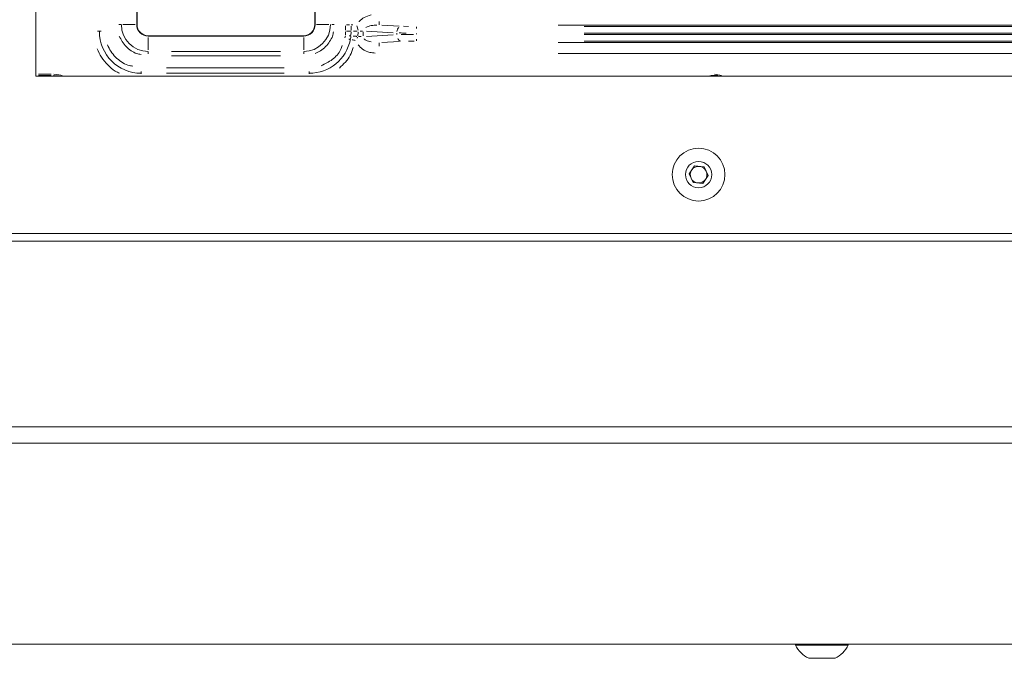
# Model space of a CAD drawing. Units: millimetres. Extents: x 0 to 420, y 0 to 297.
# Drawn here: x 297 to 315, y 177 to 189 of the extents above; entities that cross this region are included whole.
import ezdxf

# ---------------------------------------------------------------- set-up
doc = ezdxf.new("R2010")
doc.units = ezdxf.units.MM
doc.header["$MEASUREMENT"] = 0

# ---------------------------------------------------------------- blocks, each defined once
blk = doc.blocks.new('block 108')
at = {"lineweight": 0}
blk.add_lwpolyline([(312.513, 177.48), (312.513, 177.5)], dxfattribs=at)
blk = doc.blocks.new('block 109')
at = {"lineweight": 0}
blk.add_lwpolyline([(311.504, 177.5), (311.504, 177.48)], dxfattribs=at)
blk = doc.blocks.new('block 110')
at = {"lineweight": 0}
blk.add_open_spline([(312.261, 177.229), (312.37, 177.283), (312.458, 177.371), (312.513, 177.48)], degree=3, dxfattribs=at)
blk = doc.blocks.new('block 111')
at = {"lineweight": 0}
blk.add_open_spline([(311.504, 177.48), (311.559, 177.371), (311.647, 177.283), (311.756, 177.229)], degree=3, dxfattribs=at)
blk = doc.blocks.new('block 609')
at = {"lineweight": 0}
blk.add_open_spline([(302.097, 189.121), (302.218, 189.121), (302.316, 189.22), (302.316, 189.341)], degree=3, dxfattribs=at)
blk = doc.blocks.new('block 610')
at = {"lineweight": 0}
blk.add_lwpolyline([(302.316, 201.659), (302.316, 189.341)], dxfattribs=at)
blk = doc.blocks.new('block 612')
at = {"lineweight": 0}
blk.add_open_spline([(298.904, 189.341), (298.904, 189.22), (299.003, 189.121), (299.124, 189.121)], degree=3, dxfattribs=at)
blk = doc.blocks.new('block 613')
at = {"lineweight": 0}
blk.add_lwpolyline([(298.904, 189.341), (298.904, 201.659)], dxfattribs=at)
blk = doc.blocks.new('block 614')
at = {"lineweight": 0}
blk.add_lwpolyline([(302.097, 189.121), (299.124, 189.121)], dxfattribs=at)
blk = doc.blocks.new('block 625')
at = {"lineweight": 0}
blk.add_lwpolyline([(297.318, 188.358), (296.972, 188.358)], dxfattribs=at)
blk = doc.blocks.new('block 632')
at = {"lineweight": 0}
blk.add_lwpolyline([(310.024, 188.353), (309.955, 188.358), (309.886, 188.353)], dxfattribs=at)
blk = doc.blocks.new('block 636')
at = {"lineweight": 0}
blk.add_lwpolyline([(297.387, 188.353), (297.318, 188.358)], dxfattribs=at)
blk = doc.blocks.new('block 803')
at = {"lineweight": 0}
blk.add_lwpolyline([(302.31, 189.341), (302.31, 201.659)], dxfattribs=at)
blk = doc.blocks.new('block 804')
at = {"lineweight": 0}
blk.add_lwpolyline([(299.124, 189.128), (302.097, 189.128)], dxfattribs=at)
blk = doc.blocks.new('block 805')
at = {"lineweight": 0}
blk.add_open_spline([(302.097, 189.128), (302.214, 189.128), (302.31, 189.223), (302.31, 189.341)], degree=3, dxfattribs=at)
blk = doc.blocks.new('block 808')
at = {"lineweight": 0}
blk.add_lwpolyline([(298.911, 201.659), (298.911, 189.341)], dxfattribs=at)
blk = doc.blocks.new('block 809')
at = {"lineweight": 0}
blk.add_open_spline([(298.911, 189.341), (298.911, 189.223), (299.006, 189.128), (299.124, 189.128)], degree=3, dxfattribs=at)
blk = doc.blocks.new('block 1259')
at = {"lineweight": 0}
blk.add_open_spline([(309.399, 186.474), (309.399, 186.613), (309.512, 186.726), (309.651, 186.726), (309.79, 186.726), (309.903, 186.613), (309.903, 186.474), (309.903, 186.334), (309.79, 186.221), (309.651, 186.221), (309.512, 186.221), (309.399, 186.334), (309.399, 186.474), (309.399, 186.474), (309.399, 186.474), (309.399, 186.474)], degree=3, knots=[0, 0, 0, 0, 1, 1, 1, 2, 2, 2, 3, 3, 3, 4, 4, 4, 5, 5, 5, 5], dxfattribs=at)
blk = doc.blocks.new('block 1260')
at = {"lineweight": 0}
blk.add_open_spline([(309.147, 186.474), (309.147, 186.752), (309.372, 186.978), (309.651, 186.978), (309.93, 186.978), (310.155, 186.752), (310.155, 186.474), (310.155, 186.195), (309.93, 185.969), (309.651, 185.969), (309.372, 185.969), (309.147, 186.195), (309.147, 186.474), (309.147, 186.474), (309.147, 186.474), (309.147, 186.474)], degree=3, knots=[0, 0, 0, 0, 1, 1, 1, 2, 2, 2, 3, 3, 3, 4, 4, 4, 5, 5, 5, 5], dxfattribs=at)
blk = doc.blocks.new('block 1261')
at = {"lineweight": 0}
blk.add_lwpolyline([(309.468, 186.49), (309.573, 186.64)], dxfattribs=at)
blk = doc.blocks.new('block 1262')
at = {"lineweight": 0}
blk.add_lwpolyline([(309.729, 186.307), (309.545, 186.323)], dxfattribs=at)
blk = doc.blocks.new('block 1263')
at = {"lineweight": 0}
blk.add_lwpolyline([(309.834, 186.458), (309.729, 186.307)], dxfattribs=at)
blk = doc.blocks.new('block 1264')
at = {"lineweight": 0}
blk.add_lwpolyline([(309.756, 186.624), (309.834, 186.458)], dxfattribs=at)
blk = doc.blocks.new('block 1265')
at = {"lineweight": 0}
blk.add_lwpolyline([(309.573, 186.64), (309.756, 186.624)], dxfattribs=at)
blk = doc.blocks.new('block 1266')
at = {"lineweight": 0}
blk.add_lwpolyline([(309.545, 186.323), (309.468, 186.49)], dxfattribs=at)
blk = doc.blocks.new('block 1267')
at = {"lineweight": 0}
blk.add_open_spline([(309.52, 186.565), (309.488, 186.518), (309.483, 186.458), (309.507, 186.406)], degree=3, dxfattribs=at)
blk = doc.blocks.new('block 1268')
at = {"lineweight": 0}
blk.add_open_spline([(309.665, 186.632), (309.608, 186.637), (309.553, 186.612), (309.52, 186.565)], degree=3, dxfattribs=at)
blk = doc.blocks.new('block 1269')
at = {"lineweight": 0}
blk.add_open_spline([(309.637, 186.315), (309.694, 186.31), (309.749, 186.336), (309.781, 186.382)], degree=3, dxfattribs=at)
blk = doc.blocks.new('block 1270')
at = {"lineweight": 0}
blk.add_open_spline([(309.507, 186.406), (309.531, 186.355), (309.58, 186.32), (309.637, 186.315)], degree=3, dxfattribs=at)
blk = doc.blocks.new('block 1271')
at = {"lineweight": 0}
blk.add_open_spline([(309.795, 186.541), (309.771, 186.592), (309.722, 186.627), (309.665, 186.632)], degree=3, dxfattribs=at)
blk = doc.blocks.new('block 1272')
at = {"lineweight": 0}
blk.add_open_spline([(309.781, 186.382), (309.814, 186.429), (309.819, 186.489), (309.795, 186.541)], degree=3, dxfattribs=at)
blk = doc.blocks.new('block 1515')
at = {"lineweight": 0}
blk.add_lwpolyline([(312.513, 177.48), (311.504, 177.48)], dxfattribs=at)
blk = doc.blocks.new('block 1516')
at = {"lineweight": 0}
blk.add_lwpolyline([(312.261, 177.229), (311.756, 177.229)], dxfattribs=at)
blk = doc.blocks.new('block 1779')
at = {"lineweight": 0}
blk.add_lwpolyline([(378.847, 185.348), (295.673, 185.348)], dxfattribs=at)
blk = doc.blocks.new('block 1784')
at = {"lineweight": 0}
blk.add_lwpolyline([(296.972, 188.353), (296.972, 202.689)], dxfattribs=at)
blk = doc.blocks.new('block 1785')
at = {"lineweight": 0}
blk.add_lwpolyline([(377.548, 188.353), (296.972, 188.353)], dxfattribs=at)
blk = doc.blocks.new('block 1800')
at = {"lineweight": 0}
blk.add_lwpolyline([(295.695, 185.199), (378.868, 185.199)], dxfattribs=at)
blk = doc.blocks.new('block 1826')
at = {"lineweight": 0}
blk.add_lwpolyline([(276.86, 177.5), (397.703, 177.5)], dxfattribs=at)
blk = doc.blocks.new('block 2500')
at = {"lineweight": 0}
blk.add_open_spline([(304.199, 189.153), (304.15, 189.153), (304.101, 189.153), (304.056, 189.152), (304.024, 189.152), (303.993, 189.151), (303.963, 189.15)], degree=3, knots=[0, 0, 0, 0, 1, 1, 1, 2, 2, 2, 2], dxfattribs=at)
blk = doc.blocks.new('block 2501')
at = {"lineweight": 0}
blk.add_lwpolyline([(304.254, 189.029), (304.254, 189.066)], dxfattribs=at)
blk = doc.blocks.new('block 2502')
at = {"lineweight": 0}
blk.add_lwpolyline([(304.212, 189.026), (304.1, 189.025)], dxfattribs=at)
blk = doc.blocks.new('block 2503')
at = {"lineweight": 0}
blk.add_open_spline([(303.895, 189.078), (303.906, 189.053), (303.926, 189.034), (303.951, 189.024)], degree=3, dxfattribs=at)
blk = doc.blocks.new('block 2504')
at = {"lineweight": 0}
blk.add_open_spline([(303.923, 189.182), (303.936, 189.182), (303.949, 189.181), (303.963, 189.181), (303.991, 189.18), (304.024, 189.179), (304.056, 189.179)], degree=3, knots=[0, 0, 0, 0, 1, 1, 1, 2, 2, 2, 2], dxfattribs=at)
blk = doc.blocks.new('block 2505')
at = {"lineweight": 0}
blk.add_open_spline([(303.92, 189.288), (303.899, 189.266), (303.886, 189.239), (303.881, 189.209)], degree=3, dxfattribs=at)
blk = doc.blocks.new('block 2506')
at = {"lineweight": 0}
blk.add_lwpolyline([(304.005, 189.31), (304.1, 189.306)], dxfattribs=at)
blk = doc.blocks.new('block 2507')
at = {"lineweight": 0}
blk.add_lwpolyline([(304.254, 189.302), (304.254, 189.265)], dxfattribs=at)
blk = doc.blocks.new('block 2534')
at = {"lineweight": 0}
blk.add_lwpolyline([(303.879, 189.178), (303.879, 189.153)], dxfattribs=at)
blk = doc.blocks.new('block 2535')
at = {"lineweight": 0}
blk.add_lwpolyline([(304.254, 189.157), (304.254, 189.174)], dxfattribs=at)
blk = doc.blocks.new('block 2536')
at = {"lineweight": 0}
blk.add_lwpolyline([(322.439, 189.154), (307.463, 189.154)], dxfattribs=at)
blk = doc.blocks.new('block 2537')
at = {"lineweight": 0}
blk.add_lwpolyline([(322.439, 189.026), (307.463, 189.026)], dxfattribs=at)
blk = doc.blocks.new('block 2538')
at = {"lineweight": 0}
blk.add_lwpolyline([(307.463, 189.177), (322.439, 189.177)], dxfattribs=at)
blk = doc.blocks.new('block 2542')
at = {"lineweight": 0}
blk.add_lwpolyline([(307.463, 189.305), (322.439, 189.305)], dxfattribs=at)
blk = doc.blocks.new('block 2548')
at = {"lineweight": 0}
blk.add_lwpolyline([(306.966, 188.998), (322.936, 188.998)], dxfattribs=at)
blk = doc.blocks.new('block 2549')
at = {"lineweight": 0}
blk.add_lwpolyline([(303.589, 189), (303.924, 189.018)], dxfattribs=at)
blk = doc.blocks.new('block 2553')
at = {"lineweight": 0}
blk.add_lwpolyline([(303.589, 189.331), (303.924, 189.313)], dxfattribs=at)
blk = doc.blocks.new('block 2554')
at = {"lineweight": 0}
blk.add_lwpolyline([(322.936, 189.333), (306.966, 189.333)], dxfattribs=at)
blk = doc.blocks.new('block 2560')
at = {"lineweight": 0}
blk.add_open_spline([(303.254, 189.068), (303.256, 189.065), (303.258, 189.063), (303.261, 189.061), (303.269, 189.053), (303.279, 189.047), (303.289, 189.042), (303.322, 189.026), (303.356, 189.018), (303.391, 189.009)], degree=3, knots=[0, 0, 0, 0, 1, 1, 1, 2, 2, 2, 3, 3, 3, 3], dxfattribs=at)
blk = doc.blocks.new('block 2561')
at = {"lineweight": 0}
blk.add_lwpolyline([(303.81, 189.144), (303.3, 189.117)], dxfattribs=at)
blk = doc.blocks.new('block 2562')
at = {"lineweight": 0}
blk.add_lwpolyline([(303.232, 189.202), (303.232, 189.129)], dxfattribs=at)
blk = doc.blocks.new('block 2563')
at = {"lineweight": 0}
blk.add_lwpolyline([(303.3, 189.214), (303.81, 189.187)], dxfattribs=at)
blk = doc.blocks.new('block 2572')
at = {"lineweight": 0}
blk.add_open_spline([(303.496, 189.329), (303.46, 189.329), (303.425, 189.328), (303.391, 189.322), (303.356, 189.315), (303.323, 189.302), (303.289, 189.289)], degree=3, knots=[0, 0, 0, 0, 1, 1, 1, 2, 2, 2, 2], dxfattribs=at)
blk = doc.blocks.new('block 2624')
at = {"lineweight": 0}
blk.add_open_spline([(303.006, 189.235), (303.006, 189.245), (303.006, 189.255), (303.006, 189.265), (303.006, 189.28), (303.006, 189.295), (303.005, 189.309)], degree=3, knots=[0, 0, 0, 0, 1, 1, 1, 2, 2, 2, 2], dxfattribs=at)
blk = doc.blocks.new('block 2625')
at = {"lineweight": 0}
blk.add_lwpolyline([(302.916, 189.217), (302.972, 189.217)], dxfattribs=at)
blk = doc.blocks.new('block 2626')
at = {"lineweight": 0}
blk.add_lwpolyline([(302.9, 189.235), (302.899, 189.317)], dxfattribs=at)
blk = doc.blocks.new('block 2627')
at = {"lineweight": 0}
blk.add_lwpolyline([(302.915, 189.335), (302.973, 189.335)], dxfattribs=at)
blk = doc.blocks.new('block 2677')
at = {"lineweight": 0}
blk.add_lwpolyline([(303.222, 189.217), (303.179, 189.217)], dxfattribs=at)
blk = doc.blocks.new('block 2678')
at = {"lineweight": 0}
blk.add_lwpolyline([(303.116, 189.317), (303.137, 189.235)], dxfattribs=at)
blk = doc.blocks.new('block 2679')
at = {"lineweight": 0}
blk.add_open_spline([(303.157, 189.395), (303.16, 189.399), (303.163, 189.404), (303.166, 189.408), (303.189, 189.437), (303.222, 189.458), (303.256, 189.475), (303.298, 189.496), (303.342, 189.511), (303.385, 189.526)], degree=3, knots=[0, 0, 0, 0, 1, 1, 1, 2, 2, 2, 3, 3, 3, 3], dxfattribs=at)
blk = doc.blocks.new('block 2680')
at = {"lineweight": 0}
blk.add_lwpolyline([(303.544, 189.338), (303.544, 189.399)], dxfattribs=at)
blk = doc.blocks.new('block 2810')
at = {"lineweight": 0}
blk.add_lwpolyline([(302.9, 189.217), (302.9, 189.214)], dxfattribs=at)
blk = doc.blocks.new('block 2811')
at = {"lineweight": 0}
blk.add_lwpolyline([(302.896, 189.149), (302.899, 189.202)], dxfattribs=at)
blk = doc.blocks.new('block 2812')
at = {"lineweight": 0}
blk.add_lwpolyline([(302.887, 189.087), (302.894, 189.129)], dxfattribs=at)
blk = doc.blocks.new('block 2813')
at = {"lineweight": 0}
blk.add_open_spline([(302.835, 188.944), (302.826, 188.916), (302.817, 188.888), (302.804, 188.862), (302.769, 188.788), (302.711, 188.725), (302.645, 188.675), (302.579, 188.626), (302.505, 188.591), (302.431, 188.555)], degree=3, knots=[0, 0, 0, 0, 1, 1, 1, 2, 2, 2, 3, 3, 3, 3], dxfattribs=at)
blk = doc.blocks.new('block 2814')
at = {"lineweight": 0}
blk.add_lwpolyline([(301.721, 188.517), (299.473, 188.517)], dxfattribs=at)
blk = doc.blocks.new('block 2815')
at = {"lineweight": 0}
blk.add_open_spline([(298.83, 188.548), (298.798, 188.552), (298.766, 188.556), (298.735, 188.566), (298.69, 188.58), (298.649, 188.604), (298.61, 188.631), (298.57, 188.658), (298.533, 188.687), (298.499, 188.721), (298.465, 188.755), (298.434, 188.792), (298.408, 188.832), (298.383, 188.872), (298.363, 188.914), (298.344, 188.957)], degree=3, knots=[0, 0, 0, 0, 1, 1, 1, 2, 2, 2, 3, 3, 3, 4, 4, 4, 5, 5, 5, 5], dxfattribs=at)
blk = doc.blocks.new('block 2817')
at = {"lineweight": 0}
blk.add_lwpolyline([(301.651, 188.747), (299.57, 188.747)], dxfattribs=at)
blk = doc.blocks.new('block 2818')
at = {"lineweight": 0}
blk.add_open_spline([(302.665, 189.204), (302.661, 189.176), (302.658, 189.148), (302.649, 189.122), (302.638, 189.084), (302.617, 189.049), (302.594, 189.016), (302.571, 188.982), (302.546, 188.95), (302.517, 188.921), (302.488, 188.891), (302.457, 188.865), (302.422, 188.843), (302.388, 188.822), (302.352, 188.805), (302.316, 188.788)], degree=3, knots=[0, 0, 0, 0, 1, 1, 1, 2, 2, 2, 3, 3, 3, 4, 4, 4, 5, 5, 5, 5], dxfattribs=at)
blk = doc.blocks.new('block 2824')
at = {"lineweight": 0}
blk.add_open_spline([(298.987, 188.773), (298.959, 188.776), (298.931, 188.78), (298.905, 188.788), (298.867, 188.8), (298.832, 188.821), (298.799, 188.843), (298.765, 188.867), (298.733, 188.892), (298.704, 188.921), (298.674, 188.949), (298.648, 188.981), (298.626, 189.016), (298.605, 189.049), (298.588, 189.086), (298.571, 189.122)], degree=3, knots=[0, 0, 0, 0, 1, 1, 1, 2, 2, 2, 3, 3, 3, 4, 4, 4, 5, 5, 5, 5], dxfattribs=at)
blk = doc.blocks.new('block 2835')
at = {"lineweight": 0}
blk.add_lwpolyline([(299.473, 188.411), (301.721, 188.411)], dxfattribs=at)
blk = doc.blocks.new('block 2836')
at = {"lineweight": 0}
blk.add_lwpolyline([(298.991, 188.413), (298.991, 188.444)], dxfattribs=at)
blk = doc.blocks.new('block 2837')
at = {"lineweight": 0}
blk.add_lwpolyline([(302.203, 188.413), (302.203, 188.444)], dxfattribs=at)
blk = doc.blocks.new('block 2841')
at = {"lineweight": 0}
blk.add_lwpolyline([(303.006, 189.214), (303.006, 189.217)], dxfattribs=at)
blk = doc.blocks.new('block 2842')
at = {"lineweight": 0}
blk.add_lwpolyline([(303.003, 189.213), (302.972, 189.213)], dxfattribs=at)
blk = doc.blocks.new('block 2849')
at = {"lineweight": 0}
blk.add_lwpolyline([(298.602, 189.341), (298.564, 189.341)], dxfattribs=at)
blk = doc.blocks.new('block 2853')
at = {"lineweight": 0}
blk.add_lwpolyline([(302.679, 189.341), (302.636, 189.341)], dxfattribs=at)
blk = doc.blocks.new('block 2854')
at = {"lineweight": 0}
blk.add_lwpolyline([(299.57, 188.828), (301.651, 188.828)], dxfattribs=at)
blk = doc.blocks.new('block 2855')
at = {"lineweight": 0}
blk.add_lwpolyline([(302.097, 188.819), (302.097, 188.781)], dxfattribs=at)
blk = doc.blocks.new('block 2856')
at = {"lineweight": 0}
blk.add_lwpolyline([(299.124, 188.819), (299.124, 188.781)], dxfattribs=at)
blk = doc.blocks.new('block 2859')
at = {"lineweight": 0}
blk.add_lwpolyline([(298.191, 189.213), (298.222, 189.213)], dxfattribs=at)
blk = doc.blocks.new('block 2869')
at = {"lineweight": 0}
blk.add_open_spline([(302.992, 189.067), (302.993, 189.075), (302.995, 189.083), (302.996, 189.091), (302.997, 189.098), (302.998, 189.105), (302.999, 189.113)], degree=3, knots=[0, 0, 0, 0, 1, 1, 1, 2, 2, 2, 2], dxfattribs=at)
blk = doc.blocks.new('block 2870')
at = {"lineweight": 0}
blk.add_lwpolyline([(302.988, 189.058), (302.987, 189.058), (302.981, 189.059), (302.971, 189.061), (302.958, 189.064)], dxfattribs=at)
blk = doc.blocks.new('block 2871')
at = {"lineweight": 0}
blk.add_open_spline([(302.997, 189.126), (302.996, 189.126), (302.994, 189.126), (302.992, 189.127), (302.987, 189.127), (302.977, 189.128), (302.968, 189.129)], degree=3, knots=[0, 0, 0, 0, 1, 1, 1, 2, 2, 2, 2], dxfattribs=at)
blk = doc.blocks.new('block 2872')
at = {"lineweight": 0}
blk.add_open_spline([(302.203, 188.411), (302.586, 188.411), (302.916, 188.682), (302.99, 189.057)], degree=3, dxfattribs=at)
blk = doc.blocks.new('block 2877')
at = {"lineweight": 0}
blk.add_lwpolyline([(303.002, 189.139), (303.005, 189.2)], dxfattribs=at)
blk = doc.blocks.new('block 2881')
at = {"lineweight": 0}
blk.add_open_spline([(302.097, 188.828), (302.38, 188.828), (302.61, 189.057), (302.61, 189.341)], degree=3, dxfattribs=at)
blk = doc.blocks.new('block 2882')
at = {"lineweight": 0}
blk.add_open_spline([(298.611, 189.341), (298.611, 189.057), (298.84, 188.828), (299.124, 188.828)], degree=3, dxfattribs=at)
blk = doc.blocks.new('block 2884')
at = {"lineweight": 0}
blk.add_open_spline([(298.189, 189.213), (298.189, 188.77), (298.548, 188.411), (298.991, 188.411)], degree=3, dxfattribs=at)
blk = doc.blocks.new('block 2960')
at = {"lineweight": 0}
blk.add_lwpolyline([(303.544, 188.993), (303.544, 188.932)], dxfattribs=at)
blk = doc.blocks.new('block 2961')
at = {"lineweight": 0}
blk.add_lwpolyline([(322.936, 188.786), (306.966, 188.786)], dxfattribs=at)
blk = doc.blocks.new('block 2975')
at = {"lineweight": 0}
blk.add_open_spline([(303.463, 188.797), (303.43, 188.8), (303.397, 188.804), (303.364, 188.811), (303.314, 188.823), (303.266, 188.845), (303.225, 188.875), (303.193, 188.898), (303.165, 188.927), (303.137, 188.956)], degree=3, knots=[0, 0, 0, 0, 1, 1, 1, 2, 2, 2, 3, 3, 3, 3], dxfattribs=at)
blk = doc.blocks.new('block 2976')
at = {"lineweight": 0}
blk.add_lwpolyline([(303.126, 189.102), (303.12, 189.084)], dxfattribs=at)
blk = doc.blocks.new('block 2977')
at = {"lineweight": 0}
blk.add_lwpolyline([(303.145, 189.114), (303.198, 189.114)], dxfattribs=at)
blk = doc.blocks.new('block 3064')
at = {"lineweight": 0}
blk.add_lwpolyline([(302.345, 189.341), (302.581, 189.341)], dxfattribs=at)
blk = doc.blocks.new('block 3065')
at = {"lineweight": 0}
blk.add_lwpolyline([(302.097, 188.856), (302.097, 189.093)], dxfattribs=at)
blk = doc.blocks.new('block 3068')
at = {"lineweight": 0}
blk.add_lwpolyline([(299.124, 189.093), (299.124, 188.856)], dxfattribs=at)
blk = doc.blocks.new('block 3069')
at = {"lineweight": 0}
blk.add_lwpolyline([(298.639, 189.341), (298.876, 189.341)], dxfattribs=at)
blk = doc.blocks.new('block 3084')
at = {"lineweight": 0}
blk.add_lwpolyline([(303.122, 189.217), (303.051, 189.217)], dxfattribs=at)
blk = doc.blocks.new('block 3085')
at = {"lineweight": 0}
blk.add_lwpolyline([(303.008, 189.335), (303.038, 189.335)], dxfattribs=at)
blk = doc.blocks.new('block 3116')
at = {"lineweight": 0}
blk.add_open_spline([(303.111, 189.116), (303.111, 189.116), (303.11, 189.116), (303.11, 189.116), (303.103, 189.117), (303.095, 189.118), (303.088, 189.118), (303.08, 189.119), (303.072, 189.12), (303.065, 189.121), (303.057, 189.122), (303.051, 189.122), (303.044, 189.123)], degree=3, knots=[0, 0, 0, 0, 1, 1, 1, 2, 2, 2, 3, 3, 3, 4, 4, 4, 4], dxfattribs=at)
blk = doc.blocks.new('block 3117')
at = {"lineweight": 0}
blk.add_lwpolyline([(303.122, 189.213), (303.051, 189.213)], dxfattribs=at)
blk = doc.blocks.new('block 3118')
at = {"lineweight": 0}
blk.add_lwpolyline([(303.14, 189.198), (303.132, 189.129)], dxfattribs=at)
blk = doc.blocks.new('block 3119')
at = {"lineweight": 0}
blk.add_open_spline([(303.079, 189.04), (303.071, 189.041), (303.063, 189.043), (303.055, 189.044), (303.043, 189.047), (303.033, 189.049), (303.022, 189.051)], degree=3, knots=[0, 0, 0, 0, 1, 1, 1, 2, 2, 2, 2], dxfattribs=at)
blk = doc.blocks.new('block 3124')
at = {"lineweight": 0}
blk.add_lwpolyline([(303.142, 189.217), (303.142, 189.214)], dxfattribs=at)
blk = doc.blocks.new('block 3149')
at = {"lineweight": 0}
blk.add_lwpolyline([(302.203, 188.41), (302.203, 188.401)], dxfattribs=at)
blk = doc.blocks.new('block 3150')
at = {"lineweight": 0}
blk.add_open_spline([(303.043, 188.903), (303.027, 188.852), (303.011, 188.801), (302.987, 188.755), (302.939, 188.661), (302.859, 188.586), (302.78, 188.511)], degree=3, knots=[0, 0, 0, 0, 1, 1, 1, 2, 2, 2, 2], dxfattribs=at)
blk = doc.blocks.new('block 3151')
at = {"lineweight": 0}
blk.add_lwpolyline([(298.186, 189.213), (298.156, 189.213)], dxfattribs=at)
blk = doc.blocks.new('block 3152')
at = {"lineweight": 0}
blk.add_lwpolyline([(298.991, 188.41), (298.991, 188.401)], dxfattribs=at)
blk = doc.blocks.new('block 3153')
at = {"lineweight": 0}
blk.add_open_spline([(298.575, 188.411), (298.548, 188.424), (298.52, 188.437), (298.494, 188.453), (298.44, 188.485), (298.393, 188.526), (298.349, 188.571), (298.305, 188.616), (298.264, 188.664), (298.231, 188.716), (298.198, 188.768), (298.172, 188.823), (298.146, 188.879)], degree=3, knots=[0, 0, 0, 0, 1, 1, 1, 2, 2, 2, 3, 3, 3, 4, 4, 4, 4], dxfattribs=at)
blk = doc.blocks.new('block 3269')
at = {"lineweight": 0}
blk.add_lwpolyline([(310.087, 188.367), (309.955, 188.392)], dxfattribs=at)
blk = doc.blocks.new('block 3270')
at = {"lineweight": 0}
blk.add_open_spline([(297.506, 188.353), (297.503, 188.355), (297.5, 188.356), (297.497, 188.358), (297.443, 188.385), (297.381, 188.388), (297.318, 188.392)], degree=3, knots=[0, 0, 0, 0, 1, 1, 1, 2, 2, 2, 2], dxfattribs=at)
blk = doc.blocks.new('block 3271')
at = {"lineweight": 0}
blk.add_lwpolyline([(297.267, 188.392), (297.024, 188.392)], dxfattribs=at)
blk = doc.blocks.new('block 3292')
at = {"lineweight": 0}
blk.add_lwpolyline([(297.024, 188.371), (297.267, 188.371)], dxfattribs=at)
blk = doc.blocks.new('block 3293')
at = {"lineweight": 0}
blk.add_lwpolyline([(297.318, 188.371), (297.318, 188.378)], dxfattribs=at)
blk = doc.blocks.new('block 3324')
at = {"lineweight": 0}
blk.add_lwpolyline([(309.866, 188.361), (309.889, 188.366), (310.021, 188.366)], dxfattribs=at)
blk = doc.blocks.new('block 3326')
at = {"lineweight": 0}
blk.add_lwpolyline([(297.338, 188.369), (297.409, 188.362)], dxfattribs=at)
blk = doc.blocks.new('block 3334')
at = {"lineweight": 0}
blk.add_lwpolyline([(297.318, 188.371), (297.318, 188.359)], dxfattribs=at)
blk = doc.blocks.new('block 3361')
at = {"lineweight": 0}
blk.add_lwpolyline([(302.31, 189.341), (302.316, 189.341)], dxfattribs=at)
blk = doc.blocks.new('block 3362')
at = {"lineweight": 0}
blk.add_lwpolyline([(299.124, 189.121), (299.124, 189.128)], dxfattribs=at)
blk = doc.blocks.new('block 3363')
at = {"lineweight": 0}
blk.add_lwpolyline([(302.097, 189.121), (302.097, 189.128)], dxfattribs=at)
blk = doc.blocks.new('block 3366')
at = {"lineweight": 0}
blk.add_lwpolyline([(298.904, 189.341), (298.911, 189.341)], dxfattribs=at)
blk = doc.blocks.new('block 5013')
at = {"lineweight": 0}
blk.add_lwpolyline([(294.986, 181.655), (379.576, 181.655)], dxfattribs=at)
blk = doc.blocks.new('block 5031')
at = {"lineweight": 0}
blk.add_lwpolyline([(379.576, 181.338), (294.986, 181.338)], dxfattribs=at)
blk = doc.blocks.new('block 6')
for name in ['block 1784', 'block 613', 'block 808', 'block 803', 'block 610', 'block 2679', 'block 2849', 'block 2882', 'block 3069', 'block 612', 'block 3366', 'block 809', 'block 609', 'block 805', 'block 2881', 'block 3361', 'block 3064', 'block 2853', 'block 2626', 'block 2627', 'block 2624', 'block 3085', 'block 2678', 'block 2572', 'block 2680', 'block 2553', 'block 2505', 'block 2506', 'block 2507', 'block 2554', 'block 2542', 'block 3151', 'block 2884', 'block 2859', 'block 2824', 'block 804', 'block 3362', 'block 614', 'block 3068', 'block 3363', 'block 3065', 'block 2818', 'block 2812', 'block 2811', 'block 2810', 'block 2625', 'block 2871', 'block 2842', 'block 2869', 'block 2877', 'block 2841', 'block 3116', 'block 3084', 'block 3117', 'block 2976', 'block 3118', 'block 3124', 'block 2977', 'block 2677', 'block 2562', 'block 2563', 'block 2561', 'block 2534', 'block 2504', 'block 2500', 'block 2535', 'block 2538', 'block 2536', 'block 2815', 'block 2872', 'block 2813', 'block 3150', 'block 2870', 'block 3119', 'block 2975', 'block 2560', 'block 2960', 'block 2549', 'block 2503', 'block 2502', 'block 2501', 'block 2548', 'block 2537', 'block 3153', 'block 2856', 'block 2854', 'block 2817', 'block 2855', 'block 2961', 'block 2814', 'block 625', 'block 1785', 'block 3271', 'block 3292', 'block 3270', 'block 3293', 'block 3334', 'block 636', 'block 3326', 'block 2836', 'block 3152', 'block 2835', 'block 2837', 'block 3149', 'block 3324', 'block 632', 'block 3269', 'block 1260', 'block 1259', 'block 1261', 'block 1268', 'block 1265', 'block 1271', 'block 1266', 'block 1267', 'block 1263', 'block 1264', 'block 1272', 'block 1270', 'block 1262', 'block 1269', 'block 1779', 'block 1800', 'block 5013', 'block 5031', 'block 1826', 'block 109', 'block 111', 'block 1515', 'block 110', 'block 108', 'block 1516']:
    blk.add_blockref(name, (0, 0))

msp = doc.modelspace()

# ---------------------------------------------------------------- block references
msp.add_blockref('block 6', (0, 0))

doc.saveas('drawing.dxf')
